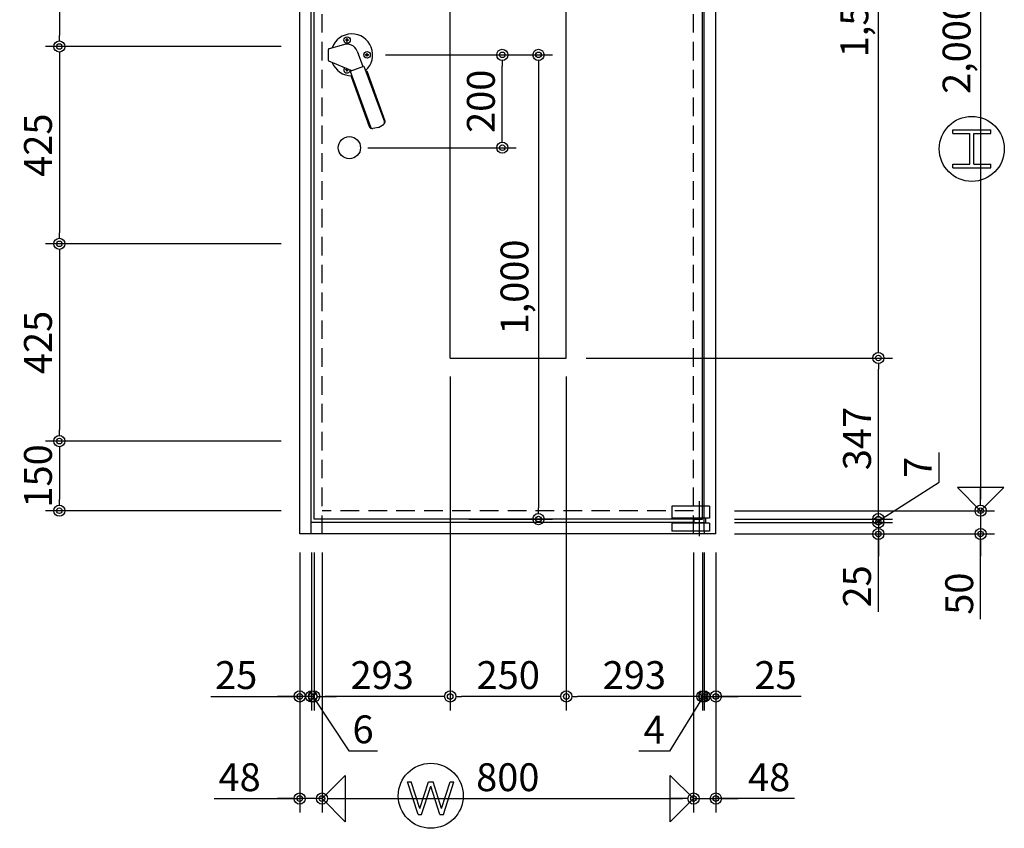
# Model space of a CAD drawing. Units: millimetres. Extents: x 94 to 1776, y 56 to 1244.
# Drawn here: x 908 to 1120, y 733 to 908 of the extents above; entities that cross this region are included whole.
import ezdxf

# ---------------------------------------------------------------- set-up
doc = ezdxf.new("R2010")
doc.units = ezdxf.units.MM
doc.header["$LTSCALE"] = 2
doc.linetypes.add('NEA_cnt3', pattern=[15, 12, -1, 1, -1])
doc.linetypes.add('NEA_HID2', pattern=[3, 2, -1])
doc.layers.get('DEFPOINTS').update_dxf_attribs({"color": 252})
doc.layers.add('02Dim', color=3, linetype='Continuous')
doc.layers.add('08Door', color=140, linetype='Continuous')
doc.styles.add('dimtxt', font='romans.shx', dxfattribs={"width": 0.8, "bigfont": 'extfont.shx'})
doc.dimstyles.new('nea-dim-2s', dxfattribs={"dimscale": 2, "dimtxt": 3, "dimasz": 1.2, "dimexe": 1.5, "dimexo": 2, "dimgap": 0.8, "dimtad": 1, "dimdec": 1, "dimlfac": 10, "dimrnd": 0.1, "dimdsep": 46, "dimlunit": 6, "dimtxsty": 'dimtxt', "dimblk": 'ORIGIN2', "dimcen": 2.5, "dimclrd": 256, "dimclre": 256, "dimclrt": 4, "dimadec": 0, "dimazin": 0, "dimtfac": 1, "dimtdec": 1, "dimtix": 1, "dimtmove": 1, "dimatfit": 3, "dimldrblk": 'OPEN30', "dimfxl": 2, "dimtfill": 1, "dimtfillclr": 256, "dimtolj": 1, "dimlwd": -1, "dimlwe": -1, "dimarcsym": 0})

# ---------------------------------------------------------------- blocks, each defined once
blk = doc.blocks.new('_Origin2')
at = {"color": 0, "linetype": 'ByBlock', "lineweight": -2}
blk.add_line((-0.5, 0), (-1, 0), dxfattribs=at)
for radius in [0.5, 0.25]:
    blk.add_circle((0, 0), radius, dxfattribs=at)
blk = doc.blocks.new('*D65')
at = {"layer": '02Dim', "ltscale": 3, "transparency": 16777216}
for p, q in [((968.56, 792.82), (968.56, 736.82)), ((973.36, 792.82), (973.36, 736.82)), ((950.14, 739.82), (968.56, 739.82)), ((966.16, 739.82), (963.76, 739.82)), ((973.36, 739.82), (968.56, 739.82)), ((973.36, 739.82), (968.56, 739.82)), ((975.76, 739.82), (978.16, 739.82))]:
    blk.add_line(p, q, dxfattribs=at)
at = {"layer": 'DEFPOINTS', "color": 0, "ltscale": 3, "transparency": 16777216}
for p in [(968.56, 796.82), (973.36, 796.82), (968.56, 739.82)]:
    blk.add_point(p, dxfattribs=at)
at = {"layer": '02Dim', "ltscale": 3, "transparency": 16777216, "xscale": 2.4, "yscale": 2.4, "zscale": 2.4}
blk.add_blockref('_Origin2', (968.56, 739.82), dxfattribs=at)
at = {"layer": '02Dim', "ltscale": 3, "transparency": 16777216, "xscale": 2.4, "yscale": 2.4, "zscale": 2.4, "rotation": 180}
blk.add_blockref('_Origin2', (973.36, 739.82), dxfattribs=at)
at = {"layer": '02Dim', "color": 4, "ltscale": 3, "transparency": 16777216, "insert": (955.62, 744.42), "char_height": 6, "attachment_point": 5, "style": 'dimtxt', "bg_fill": 3, "box_fill_scale": 1.1, "bg_fill_color": 256, "bg_fill_true_color": 13158600, "bg_fill_transparency": 0}
blk.add_mtext('\\A1;48', dxfattribs=at)
blk = doc.blocks.new('_Open30')
at = {"color": 0, "linetype": 'ByBlock', "lineweight": -2}
for p, q in [((-1, 0.268), (0, 0)), ((0, 0), (-1, -0.268)), ((0, 0), (-1, 0))]:
    blk.add_line(p, q, dxfattribs=at)
blk = doc.blocks.new('*D66')
at = {"layer": '02Dim', "ltscale": 3, "transparency": 16777216}
for p, q in [((968.56, 792.82), (968.56, 758.82)), ((971.06, 792.82), (971.06, 758.82)), ((949.4, 761.82), (968.56, 761.82)), ((966.16, 761.82), (963.76, 761.82)), ((971.06, 761.82), (968.56, 761.82)), ((971.06, 761.82), (968.56, 761.82)), ((973.46, 761.82), (975.86, 761.82))]:
    blk.add_line(p, q, dxfattribs=at)
at = {"layer": 'DEFPOINTS', "color": 0, "ltscale": 3, "transparency": 16777216}
for p in [(968.56, 796.82), (971.06, 796.82), (968.56, 761.82)]:
    blk.add_point(p, dxfattribs=at)
at = {"layer": '02Dim', "ltscale": 3, "transparency": 16777216, "xscale": 2.4, "yscale": 2.4, "zscale": 2.4}
blk.add_blockref('_Origin2', (968.56, 761.82), dxfattribs=at)
at = {"layer": '02Dim', "ltscale": 3, "transparency": 16777216, "xscale": 2.4, "yscale": 2.4, "zscale": 2.4, "rotation": 180}
blk.add_blockref('_Origin2', (971.06, 761.82), dxfattribs=at)
at = {"layer": '02Dim', "color": 4, "ltscale": 3, "transparency": 16777216, "insert": (954.88, 766.42), "char_height": 6, "attachment_point": 5, "style": 'dimtxt', "bg_fill": 3, "box_fill_scale": 1.1, "bg_fill_color": 256, "bg_fill_true_color": 13158600, "bg_fill_transparency": 0}
blk.add_mtext('\\A1;25', dxfattribs=at)
blk = doc.blocks.new('*D69')
at = {"layer": '02Dim', "ltscale": 3, "transparency": 16777216}
for p, q in [((1101.39, 1001.82), (1118.16, 1001.82)), ((1115.16, 999.42), (1115.16, 804.22)), ((1101.39, 801.82), (1118.16, 801.82))]:
    blk.add_line(p, q, dxfattribs=at)
at = {"layer": 'DEFPOINTS', "color": 0, "ltscale": 3, "transparency": 16777216}
for p in [(1097.39, 1001.82), (1097.39, 801.82), (1115.16, 801.82)]:
    blk.add_point(p, dxfattribs=at)
at = {"layer": '02Dim', "ltscale": 3, "transparency": 16777216, "xscale": 2.4, "yscale": 2.4, "zscale": 2.4}
for p, rotation in [((1115.16, 1001.82), 90), ((1115.16, 801.82), 270)]:
    blk.add_blockref('_Origin2', p, dxfattribs=dict(at, rotation=rotation))
at = {"layer": '02Dim', "color": 4, "ltscale": 3, "transparency": 16777216, "insert": (1109.99, 901.82), "char_height": 6, "attachment_point": 5, "rotation": 90, "style": 'dimtxt', "bg_fill": 3, "box_fill_scale": 1.1, "bg_fill_color": 256, "bg_fill_true_color": 13158600, "bg_fill_transparency": 0}
blk.add_mtext('\\A1;2,000', dxfattribs=at)
blk = doc.blocks.new('*D70')
at = {"layer": '02Dim', "ltscale": 3, "transparency": 16777216}
for p, q in [((1093.16, 801.72), (1093.16, 804.12)), ((1062.16, 799.32), (1096.16, 799.32)), ((1093.16, 799.32), (1093.16, 796.82)), ((1093.16, 799.32), (1093.16, 796.82)), ((1062.16, 796.82), (1096.16, 796.82)), ((1093.16, 780.03), (1093.16, 796.82)), ((1093.16, 794.42), (1093.16, 792.02))]:
    blk.add_line(p, q, dxfattribs=at)
at = {"layer": 'DEFPOINTS', "color": 0, "ltscale": 3, "transparency": 16777216}
for p in [(1058.16, 799.32), (1058.16, 796.82), (1093.16, 796.82)]:
    blk.add_point(p, dxfattribs=at)
at = {"layer": '02Dim', "ltscale": 3, "transparency": 16777216, "xscale": 2.4, "yscale": 2.4, "zscale": 2.4}
for p, rotation in [((1093.16, 799.32), 270), ((1093.16, 796.82), 90)]:
    blk.add_blockref('_Origin2', p, dxfattribs=dict(at, rotation=rotation))
at = {"layer": '02Dim', "color": 4, "ltscale": 3, "transparency": 16777216, "insert": (1088.56, 785.52), "char_height": 6, "attachment_point": 5, "rotation": 90, "style": 'dimtxt', "bg_fill": 3, "box_fill_scale": 1.1, "bg_fill_color": 256, "bg_fill_true_color": 13158600, "bg_fill_transparency": 0}
blk.add_mtext('\\A1;25', dxfattribs=at)
blk = doc.blocks.new('*D71')
at = {"layer": '02Dim', "ltscale": 3, "transparency": 16777216}
for p, q in [((1115.16, 804.22), (1115.16, 806.62)), ((1062.16, 801.82), (1118.16, 801.82)), ((1115.16, 801.82), (1115.16, 796.82)), ((1115.16, 801.82), (1115.16, 796.82)), ((1062.16, 796.82), (1118.16, 796.82)), ((1115.16, 778.47), (1115.16, 796.82)), ((1115.16, 794.42), (1115.16, 792.02))]:
    blk.add_line(p, q, dxfattribs=at)
at = {"layer": 'DEFPOINTS', "color": 0, "ltscale": 3, "transparency": 16777216}
for p in [(1058.16, 801.82), (1058.16, 796.82), (1115.16, 796.82)]:
    blk.add_point(p, dxfattribs=at)
at = {"layer": '02Dim', "ltscale": 3, "transparency": 16777216, "xscale": 2.4, "yscale": 2.4, "zscale": 2.4}
for p, rotation in [((1115.16, 801.82), 270), ((1115.16, 796.82), 90)]:
    blk.add_blockref('_Origin2', p, dxfattribs=dict(at, rotation=rotation))
at = {"layer": '02Dim', "color": 4, "ltscale": 3, "transparency": 16777216, "insert": (1110.56, 783.96), "char_height": 6, "attachment_point": 5, "rotation": 90, "style": 'dimtxt', "bg_fill": 3, "box_fill_scale": 1.1, "bg_fill_color": 256, "bg_fill_true_color": 13158600, "bg_fill_transparency": 0}
blk.add_mtext('\\A1;50', dxfattribs=at)
blk = doc.blocks.new('*D72')
at = {"layer": '02Dim', "ltscale": 3, "transparency": 16777216}
for p, q in [((1055.66, 792.82), (1055.66, 758.82)), ((1058.16, 792.82), (1058.16, 758.82)), ((1053.26, 761.82), (1050.86, 761.82)), ((1055.66, 761.82), (1058.16, 761.82)), ((1055.66, 761.82), (1058.16, 761.82)), ((1076.5, 761.82), (1058.16, 761.82)), ((1060.56, 761.82), (1062.96, 761.82))]:
    blk.add_line(p, q, dxfattribs=at)
at = {"layer": 'DEFPOINTS', "color": 0, "ltscale": 3, "transparency": 16777216}
for p in [(1055.66, 796.82), (1058.16, 796.82), (1058.16, 761.82)]:
    blk.add_point(p, dxfattribs=at)
at = {"layer": '02Dim', "ltscale": 3, "transparency": 16777216, "xscale": 2.4, "yscale": 2.4, "zscale": 2.4}
blk.add_blockref('_Origin2', (1055.66, 761.82), dxfattribs=at)
at = {"layer": '02Dim', "ltscale": 3, "transparency": 16777216, "xscale": 2.4, "yscale": 2.4, "zscale": 2.4, "rotation": 180}
blk.add_blockref('_Origin2', (1058.16, 761.82), dxfattribs=at)
at = {"layer": '02Dim', "color": 4, "ltscale": 3, "transparency": 16777216, "insert": (1071.02, 766.42), "char_height": 6, "attachment_point": 5, "style": 'dimtxt', "bg_fill": 3, "box_fill_scale": 1.1, "bg_fill_color": 256, "bg_fill_true_color": 13158600, "bg_fill_transparency": 0}
blk.add_mtext('\\A1;25', dxfattribs=at)
blk = doc.blocks.new('*D73')
at = {"layer": '02Dim', "ltscale": 3, "transparency": 16777216}
for p, q in [((1053.36, 792.82), (1053.36, 736.82)), ((1058.16, 792.82), (1058.16, 736.82)), ((1050.96, 739.82), (1048.56, 739.82)), ((1053.36, 739.82), (1058.16, 739.82)), ((1053.36, 739.82), (1058.16, 739.82)), ((1075.13, 739.82), (1058.16, 739.82)), ((1060.56, 739.82), (1062.96, 739.82))]:
    blk.add_line(p, q, dxfattribs=at)
at = {"layer": 'DEFPOINTS', "color": 0, "ltscale": 3, "transparency": 16777216}
for p in [(1053.36, 796.82), (1058.16, 796.82), (1058.16, 739.82)]:
    blk.add_point(p, dxfattribs=at)
at = {"layer": '02Dim', "ltscale": 3, "transparency": 16777216, "xscale": 2.4, "yscale": 2.4, "zscale": 2.4}
blk.add_blockref('_Origin2', (1053.36, 739.82), dxfattribs=at)
at = {"layer": '02Dim', "ltscale": 3, "transparency": 16777216, "xscale": 2.4, "yscale": 2.4, "zscale": 2.4, "rotation": 180}
blk.add_blockref('_Origin2', (1058.16, 739.82), dxfattribs=at)
at = {"layer": '02Dim', "color": 4, "ltscale": 3, "transparency": 16777216, "insert": (1069.64, 744.42), "char_height": 6, "attachment_point": 5, "style": 'dimtxt', "bg_fill": 3, "box_fill_scale": 1.1, "bg_fill_color": 256, "bg_fill_true_color": 13158600, "bg_fill_transparency": 0}
blk.add_mtext('\\A1;48', dxfattribs=at)
blk = doc.blocks.new('*D74')
at = {"layer": '02Dim', "ltscale": 3, "transparency": 16777216}
for p, q in [((973.36, 792.82), (973.36, 736.82)), ((1053.36, 792.82), (1053.36, 736.82)), ((975.76, 739.82), (1050.96, 739.82))]:
    blk.add_line(p, q, dxfattribs=at)
at = {"layer": 'DEFPOINTS', "color": 0, "ltscale": 3, "transparency": 16777216}
for p in [(973.36, 796.82), (1053.36, 796.82), (1053.36, 739.82)]:
    blk.add_point(p, dxfattribs=at)
at = {"layer": '02Dim', "ltscale": 3, "transparency": 16777216, "xscale": 2.4, "yscale": 2.4, "zscale": 2.4, "rotation": 180}
blk.add_blockref('_Origin2', (973.36, 739.82), dxfattribs=at)
at = {"layer": '02Dim', "ltscale": 3, "transparency": 16777216, "xscale": 2.4, "yscale": 2.4, "zscale": 2.4}
blk.add_blockref('_Origin2', (1053.36, 739.82), dxfattribs=at)
at = {"layer": '02Dim', "color": 4, "ltscale": 3, "transparency": 16777216, "insert": (1013.36, 744.42), "char_height": 6, "attachment_point": 5, "style": 'dimtxt', "bg_fill": 3, "box_fill_scale": 1.1, "bg_fill_color": 256, "bg_fill_true_color": 13158600, "bg_fill_transparency": 0}
blk.add_mtext('\\A1;800', dxfattribs=at)
blk = doc.blocks.new('*D76')
at = {"layer": '02Dim', "ltscale": 3, "transparency": 16777216}
for p, q in [((1055.26, 792.82), (1055.26, 758.82)), ((1055.66, 792.82), (1055.66, 758.82)), ((1055.46, 761.82), (1048.18, 750.05)), ((1052.86, 761.82), (1050.46, 761.82)), ((1055.66, 761.82), (1055.26, 761.82)), ((1055.66, 761.82), (1055.26, 761.82)), ((1058.06, 761.82), (1060.46, 761.82)), ((1048.18, 750.05), (1041.55, 750.05))]:
    blk.add_line(p, q, dxfattribs=at)
at = {"layer": 'DEFPOINTS', "color": 0, "ltscale": 3, "transparency": 16777216}
for p in [(1055.26, 796.82), (1055.66, 796.82), (1055.26, 761.82)]:
    blk.add_point(p, dxfattribs=at)
at = {"layer": '02Dim', "ltscale": 3, "transparency": 16777216, "xscale": 2.4, "yscale": 2.4, "zscale": 2.4}
blk.add_blockref('_Origin2', (1055.26, 761.82), dxfattribs=at)
at = {"layer": '02Dim', "ltscale": 3, "transparency": 16777216, "xscale": 2.4, "yscale": 2.4, "zscale": 2.4, "rotation": 180}
blk.add_blockref('_Origin2', (1055.66, 761.82), dxfattribs=at)
at = {"layer": '02Dim', "color": 4, "ltscale": 3, "transparency": 16777216, "insert": (1044.87, 754.65), "char_height": 6, "attachment_point": 5, "style": 'dimtxt', "bg_fill": 3, "box_fill_scale": 1.1, "bg_fill_color": 256, "bg_fill_true_color": 13158600, "bg_fill_transparency": 0}
blk.add_mtext('\\A1;4', dxfattribs=at)
blk = doc.blocks.new('*D77')
at = {"layer": '02Dim', "ltscale": 3, "transparency": 16777216}
for p, q in [((1025.96, 830.72), (1025.96, 758.82)), ((1055.26, 792.82), (1055.26, 758.82)), ((1052.86, 761.82), (1028.36, 761.82))]:
    blk.add_line(p, q, dxfattribs=at)
at = {"layer": 'DEFPOINTS', "color": 0, "ltscale": 3, "transparency": 16777216}
for p in [(1025.96, 834.72), (1055.26, 796.82), (1025.96, 761.82)]:
    blk.add_point(p, dxfattribs=at)
at = {"layer": '02Dim', "ltscale": 3, "transparency": 16777216, "xscale": 2.4, "yscale": 2.4, "zscale": 2.4, "rotation": 180}
blk.add_blockref('_Origin2', (1025.96, 761.82), dxfattribs=at)
at = {"layer": '02Dim', "ltscale": 3, "transparency": 16777216, "xscale": 2.4, "yscale": 2.4, "zscale": 2.4}
blk.add_blockref('_Origin2', (1055.26, 761.82), dxfattribs=at)
at = {"layer": '02Dim', "color": 4, "ltscale": 3, "transparency": 16777216, "insert": (1040.61, 766.42), "char_height": 6, "attachment_point": 5, "style": 'dimtxt', "bg_fill": 3, "box_fill_scale": 1.1, "bg_fill_color": 256, "bg_fill_true_color": 13158600, "bg_fill_transparency": 0}
blk.add_mtext('\\A1;293', dxfattribs=at)
blk = doc.blocks.new('*D78')
at = {"layer": '02Dim', "ltscale": 3, "transparency": 16777216}
for p, q in [((1000.96, 830.72), (1000.96, 758.82)), ((1025.96, 830.72), (1025.96, 758.82)), ((1023.56, 761.82), (1003.36, 761.82))]:
    blk.add_line(p, q, dxfattribs=at)
at = {"layer": 'DEFPOINTS', "color": 0, "ltscale": 3, "transparency": 16777216}
for p in [(1000.96, 834.72), (1025.96, 834.72), (1000.96, 761.82)]:
    blk.add_point(p, dxfattribs=at)
at = {"layer": '02Dim', "ltscale": 3, "transparency": 16777216, "xscale": 2.4, "yscale": 2.4, "zscale": 2.4, "rotation": 180}
blk.add_blockref('_Origin2', (1000.96, 761.82), dxfattribs=at)
at = {"layer": '02Dim', "ltscale": 3, "transparency": 16777216, "xscale": 2.4, "yscale": 2.4, "zscale": 2.4}
blk.add_blockref('_Origin2', (1025.96, 761.82), dxfattribs=at)
at = {"layer": '02Dim', "color": 4, "ltscale": 3, "transparency": 16777216, "insert": (1013.46, 766.42), "char_height": 6, "attachment_point": 5, "style": 'dimtxt', "bg_fill": 3, "box_fill_scale": 1.1, "bg_fill_color": 256, "bg_fill_true_color": 13158600, "bg_fill_transparency": 0}
blk.add_mtext('\\A1;250', dxfattribs=at)
blk = doc.blocks.new('*D79')
at = {"layer": '02Dim', "ltscale": 3, "transparency": 16777216}
for p, q in [((1000.96, 830.72), (1000.96, 758.82)), ((971.66, 792.82), (971.66, 758.82)), ((998.56, 761.82), (974.06, 761.82))]:
    blk.add_line(p, q, dxfattribs=at)
at = {"layer": 'DEFPOINTS', "color": 0, "ltscale": 3, "transparency": 16777216}
for p in [(1000.96, 834.72), (971.66, 796.82), (971.66, 761.82)]:
    blk.add_point(p, dxfattribs=at)
at = {"layer": '02Dim', "ltscale": 3, "transparency": 16777216, "xscale": 2.4, "yscale": 2.4, "zscale": 2.4, "rotation": 180}
blk.add_blockref('_Origin2', (971.66, 761.82), dxfattribs=at)
at = {"layer": '02Dim', "ltscale": 3, "transparency": 16777216, "xscale": 2.4, "yscale": 2.4, "zscale": 2.4}
blk.add_blockref('_Origin2', (1000.96, 761.82), dxfattribs=at)
at = {"layer": '02Dim', "color": 4, "ltscale": 3, "transparency": 16777216, "insert": (986.31, 766.42), "char_height": 6, "attachment_point": 5, "style": 'dimtxt', "bg_fill": 3, "box_fill_scale": 1.1, "bg_fill_color": 256, "bg_fill_true_color": 13158600, "bg_fill_transparency": 0}
blk.add_mtext('\\A1;293', dxfattribs=at)
blk = doc.blocks.new('*D80')
at = {"layer": '02Dim', "ltscale": 3, "transparency": 16777216}
for p, q in [((971.06, 792.82), (971.06, 758.82)), ((971.66, 792.82), (971.66, 758.82)), ((968.66, 761.82), (966.26, 761.82)), ((971.66, 761.82), (971.06, 761.82)), ((971.66, 761.82), (971.06, 761.82)), ((971.36, 761.82), (979.12, 750.13)), ((974.06, 761.82), (976.46, 761.82)), ((979.12, 750.13), (985.29, 750.13))]:
    blk.add_line(p, q, dxfattribs=at)
at = {"layer": 'DEFPOINTS', "color": 0, "ltscale": 3, "transparency": 16777216}
for p in [(971.06, 796.82), (971.66, 796.82), (971.06, 761.82)]:
    blk.add_point(p, dxfattribs=at)
at = {"layer": '02Dim', "ltscale": 3, "transparency": 16777216, "xscale": 2.4, "yscale": 2.4, "zscale": 2.4}
blk.add_blockref('_Origin2', (971.06, 761.82), dxfattribs=at)
at = {"layer": '02Dim', "ltscale": 3, "transparency": 16777216, "xscale": 2.4, "yscale": 2.4, "zscale": 2.4, "rotation": 180}
blk.add_blockref('_Origin2', (971.66, 761.82), dxfattribs=at)
at = {"layer": '02Dim', "color": 4, "ltscale": 3, "transparency": 16777216, "insert": (982.2, 754.73), "char_height": 6, "attachment_point": 5, "style": 'dimtxt', "bg_fill": 3, "box_fill_scale": 1.1, "bg_fill_color": 256, "bg_fill_true_color": 13158600, "bg_fill_transparency": 0}
blk.add_mtext('\\A1;6', dxfattribs=at)
blk = doc.blocks.new('*D75')
at = {"layer": '02Dim', "ltscale": 3, "transparency": 16777216}
for p, q in [((1106.25, 807.96), (1106.25, 814.36)), ((1093.16, 799.67), (1106.25, 807.96)), ((1093.16, 802.42), (1093.16, 804.82)), ((1062.16, 800.02), (1096.16, 800.02)), ((1062.16, 799.32), (1096.16, 799.32)), ((1093.16, 799.32), (1093.16, 800.02)), ((1093.16, 799.32), (1093.16, 800.02)), ((1093.16, 796.92), (1093.16, 794.52))]:
    blk.add_line(p, q, dxfattribs=at)
at = {"layer": 'DEFPOINTS', "color": 0, "ltscale": 3, "transparency": 16777216}
for p in [(1058.16, 800.02), (1058.16, 799.32), (1093.16, 800.02)]:
    blk.add_point(p, dxfattribs=at)
at = {"layer": '02Dim', "ltscale": 3, "transparency": 16777216, "xscale": 2.4, "yscale": 2.4, "zscale": 2.4}
for p, rotation in [((1093.16, 800.02), 270), ((1093.16, 799.32), 90)]:
    blk.add_blockref('_Origin2', p, dxfattribs=dict(at, rotation=rotation))
at = {"layer": '02Dim', "color": 4, "ltscale": 3, "transparency": 16777216, "insert": (1101.65, 811.16), "char_height": 6, "attachment_point": 5, "rotation": 90, "style": 'dimtxt', "bg_fill": 3, "box_fill_scale": 1.1, "bg_fill_color": 256, "bg_fill_true_color": 13158600, "bg_fill_transparency": 0}
blk.add_mtext('\\A1;7', dxfattribs=at)
blk = doc.blocks.new('*D81')
at = {"layer": '02Dim', "ltscale": 3, "transparency": 16777216}
for p, q in [((1030.26, 834.72), (1096.16, 834.72)), ((1093.16, 802.42), (1093.16, 832.32)), ((1062.16, 800.02), (1096.16, 800.02))]:
    blk.add_line(p, q, dxfattribs=at)
at = {"layer": 'DEFPOINTS', "color": 0, "ltscale": 3, "transparency": 16777216}
for p in [(1026.26, 834.72), (1093.16, 834.72), (1058.16, 800.02)]:
    blk.add_point(p, dxfattribs=at)
at = {"layer": '02Dim', "ltscale": 3, "transparency": 16777216, "xscale": 2.4, "yscale": 2.4, "zscale": 2.4}
for p, rotation in [((1093.16, 834.72), 90), ((1093.16, 800.02), 270)]:
    blk.add_blockref('_Origin2', p, dxfattribs=dict(at, rotation=rotation))
at = {"layer": '02Dim', "color": 4, "ltscale": 3, "transparency": 16777216, "insert": (1088.56, 817.37), "char_height": 6, "attachment_point": 5, "rotation": 90, "style": 'dimtxt', "bg_fill": 3, "box_fill_scale": 1.1, "bg_fill_color": 256, "bg_fill_true_color": 13158600, "bg_fill_transparency": 0}
blk.add_mtext('\\A1;347', dxfattribs=at)
blk = doc.blocks.new('*D82')
at = {"layer": '02Dim', "ltscale": 3, "transparency": 16777216}
for p, q in [((1030.26, 984.72), (1096.16, 984.72)), ((1093.16, 837.12), (1093.16, 982.32)), ((1030.26, 834.72), (1096.16, 834.72))]:
    blk.add_line(p, q, dxfattribs=at)
at = {"layer": 'DEFPOINTS', "color": 0, "ltscale": 3, "transparency": 16777216}
for p in [(1026.26, 984.72), (1093.16, 984.72), (1026.26, 834.72)]:
    blk.add_point(p, dxfattribs=at)
at = {"layer": '02Dim', "ltscale": 3, "transparency": 16777216, "xscale": 2.4, "yscale": 2.4, "zscale": 2.4}
for p, rotation in [((1093.16, 984.72), 90), ((1093.16, 834.72), 270)]:
    blk.add_blockref('_Origin2', p, dxfattribs=dict(at, rotation=rotation))
at = {"layer": '02Dim', "color": 4, "ltscale": 3, "transparency": 16777216, "insert": (1087.99, 909.72), "char_height": 6, "attachment_point": 5, "rotation": 90, "style": 'dimtxt', "bg_fill": 3, "box_fill_scale": 1.1, "bg_fill_color": 256, "bg_fill_true_color": 13158600, "bg_fill_transparency": 0}
blk.add_mtext('\\A1;1,500', dxfattribs=at)
blk = doc.blocks.new('*D84')
at = {"layer": '02Dim', "ltscale": 3, "transparency": 16777216}
for p, q in [((987.06, 900.02), (1015.17, 900.02)), ((1012.17, 882.42), (1012.17, 897.62)), ((983.26, 880.02), (1015.17, 880.02))]:
    blk.add_line(p, q, dxfattribs=at)
at = {"layer": 'DEFPOINTS', "color": 0, "ltscale": 3, "transparency": 16777216}
for p in [(983.06, 900.02), (1012.17, 900.02), (979.26, 880.02)]:
    blk.add_point(p, dxfattribs=at)
at = {"layer": '02Dim', "ltscale": 3, "transparency": 16777216, "xscale": 2.4, "yscale": 2.4, "zscale": 2.4}
for p, rotation in [((1012.17, 900.02), 90), ((1012.17, 880.02), 270)]:
    blk.add_blockref('_Origin2', p, dxfattribs=dict(at, rotation=rotation))
at = {"layer": '02Dim', "color": 4, "ltscale": 3, "transparency": 16777216, "insert": (1007.57, 890.02), "char_height": 6, "attachment_point": 5, "rotation": 90, "style": 'dimtxt', "bg_fill": 3, "box_fill_scale": 1.1, "bg_fill_color": 256, "bg_fill_true_color": 13158600, "bg_fill_transparency": 0}
blk.add_mtext('\\A1;200', dxfattribs=at)
blk = doc.blocks.new('*D85')
at = {"layer": '02Dim', "ltscale": 3, "transparency": 16777216}
for p, q in [((987.06, 900.02), (1022.97, 900.02)), ((1019.97, 897.62), (1019.97, 802.42)), ((1004.96, 800.02), (1022.97, 800.02))]:
    blk.add_line(p, q, dxfattribs=at)
at = {"layer": 'DEFPOINTS', "color": 0, "ltscale": 3, "transparency": 16777216}
for p in [(983.06, 900.02), (1000.96, 800.02), (1019.97, 800.02)]:
    blk.add_point(p, dxfattribs=at)
at = {"layer": '02Dim', "ltscale": 3, "transparency": 16777216, "xscale": 2.4, "yscale": 2.4, "zscale": 2.4}
for p, rotation in [((1019.97, 900.02), 90), ((1019.97, 800.02), 270)]:
    blk.add_blockref('_Origin2', p, dxfattribs=dict(at, rotation=rotation))
at = {"layer": '02Dim', "color": 4, "ltscale": 3, "transparency": 16777216, "insert": (1014.8, 850.02), "char_height": 6, "attachment_point": 5, "rotation": 90, "style": 'dimtxt', "bg_fill": 3, "box_fill_scale": 1.1, "bg_fill_color": 256, "bg_fill_true_color": 13158600, "bg_fill_transparency": 0}
blk.add_mtext('\\A1;1,000', dxfattribs=at)
blk = doc.blocks.new('*D93')
at = {"layer": '02Dim', "ltscale": 3, "transparency": 16777216}
for p, q in [((964.56, 859.32), (913.8, 859.32)), ((916.8, 856.92), (916.8, 819.22)), ((964.56, 816.82), (913.8, 816.82))]:
    blk.add_line(p, q, dxfattribs=at)
at = {"layer": 'DEFPOINTS', "color": 0, "ltscale": 3, "transparency": 16777216}
for p in [(968.56, 859.32), (916.8, 816.82), (968.56, 816.82)]:
    blk.add_point(p, dxfattribs=at)
at = {"layer": '02Dim', "ltscale": 3, "transparency": 16777216, "xscale": 2.4, "yscale": 2.4, "zscale": 2.4}
for p, rotation in [((916.8, 859.32), 90), ((916.8, 816.82), 270)]:
    blk.add_blockref('_Origin2', p, dxfattribs=dict(at, rotation=rotation))
at = {"layer": '02Dim', "color": 4, "ltscale": 3, "transparency": 16777216, "insert": (912.2, 838.07), "char_height": 6, "attachment_point": 5, "rotation": 90, "style": 'dimtxt', "bg_fill": 3, "box_fill_scale": 1.1, "bg_fill_color": 256, "bg_fill_true_color": 13158600, "bg_fill_transparency": 0}
blk.add_mtext('\\A1;425', dxfattribs=at)
blk = doc.blocks.new('*D94')
at = {"layer": '02Dim', "ltscale": 3, "transparency": 16777216}
for p, q in [((964.56, 816.82), (913.8, 816.82)), ((916.8, 814.42), (916.8, 804.22)), ((964.56, 801.82), (913.8, 801.82))]:
    blk.add_line(p, q, dxfattribs=at)
at = {"layer": 'DEFPOINTS', "color": 0, "ltscale": 3, "transparency": 16777216}
for p in [(968.56, 816.82), (916.8, 801.82), (968.56, 801.82)]:
    blk.add_point(p, dxfattribs=at)
at = {"layer": '02Dim', "ltscale": 3, "transparency": 16777216, "xscale": 2.4, "yscale": 2.4, "zscale": 2.4}
for p, rotation in [((916.8, 816.82), 90), ((916.8, 801.82), 270)]:
    blk.add_blockref('_Origin2', p, dxfattribs=dict(at, rotation=rotation))
at = {"layer": '02Dim', "color": 4, "ltscale": 3, "transparency": 16777216, "insert": (912.2, 809.32), "char_height": 6, "attachment_point": 5, "rotation": 90, "style": 'dimtxt', "bg_fill": 3, "box_fill_scale": 1.1, "bg_fill_color": 256, "bg_fill_true_color": 13158600, "bg_fill_transparency": 0}
blk.add_mtext('\\A1;150', dxfattribs=at)
blk = doc.blocks.new('*D95')
at = {"layer": '02Dim', "ltscale": 3, "transparency": 16777216}
for p, q in [((964.56, 944.32), (913.8, 944.32)), ((916.8, 941.92), (916.8, 904.22)), ((964.56, 901.82), (913.8, 901.82))]:
    blk.add_line(p, q, dxfattribs=at)
at = {"layer": 'DEFPOINTS', "color": 0, "ltscale": 3, "transparency": 16777216}
for p in [(968.56, 944.32), (916.8, 901.82), (968.56, 901.82)]:
    blk.add_point(p, dxfattribs=at)
at = {"layer": '02Dim', "ltscale": 3, "transparency": 16777216, "xscale": 2.4, "yscale": 2.4, "zscale": 2.4}
for p, rotation in [((916.8, 944.32), 90), ((916.8, 901.82), 270)]:
    blk.add_blockref('_Origin2', p, dxfattribs=dict(at, rotation=rotation))
at = {"layer": '02Dim', "color": 4, "ltscale": 3, "transparency": 16777216, "insert": (912.2, 923.07), "char_height": 6, "attachment_point": 5, "rotation": 90, "style": 'dimtxt', "bg_fill": 3, "box_fill_scale": 1.1, "bg_fill_color": 256, "bg_fill_true_color": 13158600, "bg_fill_transparency": 0}
blk.add_mtext('\\A1;425', dxfattribs=at)
blk = doc.blocks.new('*D96')
at = {"layer": '02Dim', "ltscale": 3, "transparency": 16777216}
for p, q in [((964.56, 901.82), (913.8, 901.82)), ((916.8, 899.42), (916.8, 861.72)), ((964.56, 859.32), (913.8, 859.32))]:
    blk.add_line(p, q, dxfattribs=at)
at = {"layer": 'DEFPOINTS', "color": 0, "ltscale": 3, "transparency": 16777216}
for p in [(968.56, 901.82), (916.8, 859.32), (968.56, 859.32)]:
    blk.add_point(p, dxfattribs=at)
at = {"layer": '02Dim', "ltscale": 3, "transparency": 16777216, "xscale": 2.4, "yscale": 2.4, "zscale": 2.4}
for p, rotation in [((916.8, 901.82), 90), ((916.8, 859.32), 270)]:
    blk.add_blockref('_Origin2', p, dxfattribs=dict(at, rotation=rotation))
at = {"layer": '02Dim', "color": 4, "ltscale": 3, "transparency": 16777216, "insert": (912.2, 880.57), "char_height": 6, "attachment_point": 5, "rotation": 90, "style": 'dimtxt', "bg_fill": 3, "box_fill_scale": 1.1, "bg_fill_color": 256, "bg_fill_true_color": 13158600, "bg_fill_transparency": 0}
blk.add_mtext('\\A1;425', dxfattribs=at)

msp = doc.modelspace()

# ---------------------------------------------------------------- linework, layer by layer
at = {"layer": '02Dim', "ltscale": 3}
for p, q in [((1053.357, 739.821), (1048.357, 744.821)), ((1048.357, 734.821), (1048.357, 744.821)), ((991.766, 743.411), (992.555, 743.411)), ((994.041, 736.411), (991.766, 743.411)), ((994.411, 737.7), (992.555, 743.411)), ((994.411, 737.7), (996.266, 743.411)), ((994.781, 736.411), (996.766, 742.523)), ((996.266, 743.411), (997.266, 743.411)), ((998.752, 736.411), (996.766, 742.523)), ((999.122, 737.7), (997.266, 743.411)), ((999.122, 737.7), (1000.978, 743.411)), ((999.492, 736.411), (1001.766, 743.411)), ((1000.978, 743.411), (1001.766, 743.411)), ((1048.357, 734.821), (1053.357, 739.821)), ((994.041, 736.411), (994.781, 736.411)), ((998.752, 736.411), (999.492, 736.411))]:
    msp.add_line(p, q, dxfattribs=at)
msp.add_circle((996.766, 740.411), 7, dxfattribs=at)
at = {"layer": '08Door', "ltscale": 3}
for p, q in [((968.557, 796.821), (968.557, 1006.621)), ((1058.157, 796.821), (1058.157, 1006.621)), ((971.057, 796.821), (971.057, 1004.121)), ((971.657, 800.021), (971.657, 1003.721)), ((1055.257, 802.821), (1055.257, 1002.121)), ((1055.657, 802.821), (1055.657, 1002.121)), ((1000.957, 834.721), (1000.957, 984.721)), ((1025.957, 834.721), (1025.957, 984.721)), ((978.457, 903.171), (978.457, 903.271)), ((978.457, 903.271), (978.507, 903.271)), ((978.457, 903.171), (978.507, 903.171)), ((978.707, 903.471), (978.707, 903.521)), ((978.707, 903.521), (978.807, 903.521)), ((978.807, 903.471), (978.807, 903.521)), ((979.007, 903.271), (979.057, 903.271)), ((979.007, 903.171), (979.057, 903.171)), ((979.057, 903.171), (979.057, 903.271)), ((974.757, 898.82), (974.757, 901.206)), ((977.97, 902.183), (974.868, 901.351)), ((978.707, 902.921), (978.707, 902.971)), ((978.707, 902.921), (978.807, 902.921)), ((978.807, 902.921), (978.807, 902.971)), ((980.918, 900.808), (982.115, 897.519)), ((982.757, 900.071), (982.807, 900.071)), ((982.757, 899.971), (982.757, 900.071)), ((982.757, 899.971), (982.807, 899.971)), ((983.007, 900.271), (983.007, 900.321)), ((983.007, 900.321), (983.107, 900.321)), ((983.007, 899.721), (983.007, 899.771)), ((983.007, 899.721), (983.107, 899.721)), ((983.107, 900.271), (983.107, 900.321)), ((983.107, 899.721), (983.107, 899.771)), ((983.307, 900.071), (983.357, 900.071)), ((983.307, 899.971), (983.357, 899.971)), ((983.357, 899.971), (983.357, 900.071)), ((979.672, 896.63), (974.848, 898.682)), ((978.457, 896.771), (978.457, 896.871)), ((978.457, 896.871), (978.507, 896.871)), ((979.007, 896.871), (979.057, 896.871)), ((979.057, 896.771), (979.057, 896.871)), ((979.39, 896.527), (982.397, 897.622)), ((982.397, 897.622), (986.779, 885.584)), ((978.457, 896.771), (978.507, 896.771)), ((978.707, 896.521), (978.707, 896.571)), ((978.707, 896.521), (978.807, 896.521)), ((978.807, 896.521), (978.807, 896.571)), ((979.007, 896.771), (979.057, 896.771)), ((979.39, 896.527), (983.772, 884.49)), ((979.604, 895.357), (979.791, 895.425)), ((979.604, 895.357), (983.514, 884.612)), ((982.798, 896.519), (982.986, 896.588)), ((982.986, 896.588), (986.897, 885.843)), ((985.511, 884.389), (984.3, 884.163)), ((985.511, 884.389), (986.584, 884.994)), ((1000.957, 834.721), (1025.957, 834.721)), ((1048.657, 802.821), (1048.657, 800.221)), ((1056.757, 802.821), (1048.657, 802.821)), ((1056.757, 802.821), (1056.757, 800.221)), ((1053.407, 799.321), (971.057, 799.321)), ((1053.407, 800.021), (971.657, 800.021)), ((1056.757, 800.221), (1048.657, 800.221)), ((1053.407, 800.221), (1053.407, 799.121)), ((1055.907, 800.221), (1055.907, 799.121)), ((1048.657, 799.121), (1048.657, 797.421)), ((1056.757, 799.121), (1048.657, 799.121)), ((1056.757, 797.421), (1048.657, 797.421)), ((1055.657, 797.421), (1055.657, 796.821)), ((1056.757, 799.121), (1056.757, 797.421)), ((1058.157, 796.821), (968.557, 796.821))]:
    msp.add_line(p, q, dxfattribs=at)
at = {"layer": '08Door', "color": 93, "linetype": 'NEA_HID2'}
for p, q in [((973.357, 796.821), (973.357, 1001.821)), ((1053.357, 796.821), (1053.357, 1001.821)), ((1053.357, 801.821), (973.357, 801.821))]:
    msp.add_line(p, q, dxfattribs=at)
at = {"layer": '08Door', "color": 93, "linetype": 'NEA_cnt3'}
msp.add_line((1054.557, 803.857), (1054.557, 796.373), dxfattribs=at)
at = {"layer": '08Door', "color": 93, "linetype": 'NEA_HID2', "ltscale": 3}
for p, q in [((1055.257, 800.021), (1055.257, 802.821)), ((1055.657, 797.421), (1055.657, 802.821)), ((1053.407, 800.021), (1055.257, 800.021)), ((1053.407, 799.321), (1055.657, 799.321))]:
    msp.add_line(p, q, dxfattribs=at)
at = {"layer": '08Door', "ltscale": 3}
for centre, radius in [((978.757, 903.221), 0.7), ((983.057, 900.021), 0.7), ((979.257, 880.021), 2.4)]:
    msp.add_circle(centre, radius, dxfattribs=at)
for centre, radius, start, end in [((979.757, 900.021), 4.5, 311.65132, 160.48402), ((978.507, 903.471), 0.2, 270, 0), ((978.507, 902.971), 0.2, 0, 90), ((979.007, 903.471), 0.2, 180, 270), ((979.007, 902.971), 0.2, 90, 180), ((974.907, 901.206), 0.15, 105.00462, 180), ((978.757, 900.021), 2.3, 20, 110), ((982.807, 900.271), 0.2, 270, 0), ((982.807, 899.771), 0.2, 0, 90), ((983.307, 900.271), 0.2, 180, 270), ((983.307, 899.771), 0.2, 90, 180), ((974.907, 898.82), 0.15, 180, 246.94898), ((979.757, 900.021), 4.5, 201.44657, 269.99184), ((978.757, 896.821), 0.7, 141.87088, 352.02708), ((978.507, 897.071), 0.2, 270, 351.40972), ((979.007, 897.071), 0.2, 203.76501, 270), ((978.507, 896.571), 0.2, 0, 90), ((979.007, 896.571), 0.2, 90, 180), ((984.172, 884.851), 0.7, 200, 280.53768), ((984.241, 884.661), 0.5, 200, 280.53768), ((986.309, 885.413), 0.5, 299.46232, 20), ((986.239, 885.604), 0.7, 299.46232, 20)]:
    msp.add_arc(centre, radius, start, end, dxfattribs=at)

# ---------------------------------------------------------------- dimensions: what is measured, and where the dimension line sits
at = {"layer": '02Dim', "ltscale": 3}
dim = msp.add_linear_dim(base=(1115.157, 801.821), p1=(1097.392, 1001.821), p2=(1097.392, 801.821), angle=90, dimstyle='nea-dim-2s', dxfattribs=at)
dim.commit()
dim.dimension.update_dxf_attribs({"geometry": '*D69', "text_midpoint": (1109.986, 901.821)})

# ---------------------------------------------------------------- next in the draw order: linework, layer by layer
for p, q in [((1109.153, 883.887), (1117.388, 883.887)), ((1109.153, 883.063), (1109.153, 883.887)), ((1109.153, 883.063), (1112.858, 883.063)), ((1112.858, 876.475), (1112.858, 883.063)), ((1113.682, 883.063), (1117.388, 883.063)), ((1113.682, 876.475), (1113.682, 883.063)), ((1117.388, 883.063), (1117.388, 883.887)), ((1109.153, 876.475), (1112.858, 876.475)), ((1109.153, 875.652), (1109.153, 876.475)), ((1109.153, 875.652), (1117.388, 875.652)), ((1113.682, 876.475), (1117.388, 876.475)), ((1117.388, 875.652), (1117.388, 876.475))]:
    msp.add_line(p, q, dxfattribs=at)
msp.add_circle((1113.27, 879.769), 7, dxfattribs=at)

# ---------------------------------------------------------------- next in the draw order: dimensions: what is measured, and where the dimension line sits
for base, p1, p2, picture, middle in [((916.801, 901.821), (968.557, 944.321), (968.557, 901.821), '*D95', (912.201, 923.071)), ((1012.171, 900.021), (979.257, 880.021), (983.057, 900.021), '*D84', (1007.571, 890.021)), ((916.801, 816.821), (968.557, 859.321), (968.557, 816.821), '*D93', (912.201, 838.071))]:
    dim = msp.add_linear_dim(base=base, p1=p1, p2=p2, angle=90, dimstyle='nea-dim-2s', dxfattribs=at)
    dim.commit()
    dim.dimension.update_dxf_attribs({"geometry": picture, "text_midpoint": middle})
for base, p1, p2, angle, picture, middle in [((1093.157, 796.821), (1058.157, 799.321), (1058.157, 796.821), 90, '*D70', (1091.119, 785.52)), ((968.557, 739.821), (973.357, 796.821), (968.557, 796.821), 0, '*D65', (955.623, 743.395))]:
    dim = msp.add_linear_dim(base=base, p1=p1, p2=p2, angle=angle, dimstyle='nea-dim-2s', dxfattribs=at)
    dim.commit()
    dim.dimension.update_dxf_attribs({"geometry": picture, "text_midpoint": middle, "dimtype": 160})

# ---------------------------------------------------------------- next in the draw order: linework, layer by layer
for p, q in [((978.357, 744.821), (973.357, 739.821)), ((978.357, 744.821), (978.357, 734.821)), ((973.357, 739.821), (978.357, 734.821))]:
    msp.add_line(p, q, dxfattribs=at)

# ---------------------------------------------------------------- next in the draw order: dimensions: what is measured, and where the dimension line sits
for base, p1, p2, picture, middle in [((916.801, 859.321), (968.557, 901.821), (968.557, 859.321), '*D96', (912.201, 880.571)), ((916.801, 801.821), (968.557, 816.821), (968.557, 801.821), '*D94', (912.201, 809.321))]:
    dim = msp.add_linear_dim(base=base, p1=p1, p2=p2, angle=90, dimstyle='nea-dim-2s', dxfattribs=at)
    dim.commit()
    dim.dimension.update_dxf_attribs({"geometry": picture, "text_midpoint": middle})
for base, p1, p2, angle, picture, middle in [((1115.157, 796.821), (1058.157, 801.821), (1058.157, 796.821), 90, '*D71', (1111.244, 783.958)), ((968.557, 761.821), (971.057, 796.821), (968.557, 796.821), 0, '*D66', (954.881, 765.953))]:
    dim = msp.add_linear_dim(base=base, p1=p1, p2=p2, angle=angle, dimstyle='nea-dim-2s', dxfattribs=at)
    dim.commit()
    dim.dimension.update_dxf_attribs({"geometry": picture, "text_midpoint": middle, "dimtype": 160})

# ---------------------------------------------------------------- next in the draw order: linework, layer by layer
for p, q in [((1115.157, 801.821), (1110.157, 806.821)), ((1120.157, 806.821), (1110.157, 806.821)), ((1120.157, 806.821), (1115.157, 801.821))]:
    msp.add_line(p, q, dxfattribs=at)

# ---------------------------------------------------------------- next in the draw order: dimensions: what is measured, and where the dimension line sits
dim = msp.add_linear_dim(base=(1058.157, 761.821), p1=(1055.657, 796.821), p2=(1058.157, 796.821), angle=0, dimstyle='nea-dim-2s', dxfattribs=at)
dim.commit()
dim.dimension.update_dxf_attribs({"geometry": '*D72', "text_midpoint": (1071.017, 766.453), "dimtype": 160})

# ---------------------------------------------------------------- next in the draw order: dimensions: what is measured, and where the dimension line sits
dim = msp.add_linear_dim(base=(1058.157, 739.821), p1=(1053.357, 796.821), p2=(1058.157, 796.821), angle=0, dimstyle='nea-dim-2s', dxfattribs=at)
dim.commit()
dim.dimension.update_dxf_attribs({"geometry": '*D73', "text_midpoint": (1069.642, 744.275), "dimtype": 160})

# ---------------------------------------------------------------- next in the draw order: dimensions: what is measured, and where the dimension line sits
dim = msp.add_linear_dim(base=(1053.357, 739.821), p1=(973.357, 796.821), p2=(1053.357, 796.821), angle=180, dimstyle='nea-dim-2s', dxfattribs=at)
dim.commit()
dim.dimension.update_dxf_attribs({"geometry": '*D74', "text_midpoint": (1013.357, 744.421)})

# ---------------------------------------------------------------- next in the draw order: dimensions: what is measured, and where the dimension line sits
dim = msp.add_linear_dim(base=(1055.257, 761.821), p1=(1055.657, 796.821), p2=(1055.257, 796.821), angle=180, dimstyle='nea-dim-2s', dxfattribs=at)
dim.commit()
dim.dimension.update_dxf_attribs({"geometry": '*D76', "text_midpoint": (1046.583, 750.051), "dimtype": 160})

# ---------------------------------------------------------------- next in the draw order: dimensions: what is measured, and where the dimension line sits
dim = msp.add_linear_dim(base=(1025.957, 761.821), p1=(1055.257, 796.821), p2=(1025.957, 834.721), angle=180, dimstyle='nea-dim-2s', dxfattribs=at)
dim.commit()
dim.dimension.update_dxf_attribs({"geometry": '*D77', "text_midpoint": (1040.607, 766.421)})
dim = msp.add_linear_dim(base=(1093.157, 800.021), p1=(1058.157, 799.321), p2=(1058.157, 800.021), angle=90, dimstyle='nea-dim-2s', dxfattribs=at)
dim.commit()
dim.dimension.update_dxf_attribs({"geometry": '*D75', "text_midpoint": (1106.25, 809.56), "dimtype": 160})

# ---------------------------------------------------------------- next in the draw order: dimensions: what is measured, and where the dimension line sits
dim = msp.add_linear_dim(base=(1000.957, 761.821), p1=(1025.957, 834.721), p2=(1000.957, 834.721), angle=180, dimstyle='nea-dim-2s', dxfattribs=at)
dim.commit()
dim.dimension.update_dxf_attribs({"geometry": '*D78', "text_midpoint": (1013.457, 766.421)})

# ---------------------------------------------------------------- next in the draw order: dimensions: what is measured, and where the dimension line sits
for base, p1, p2, angle, picture, middle in [((1093.157, 834.721), (1058.157, 800.021), (1026.257, 834.721), 90, '*D81', (1088.557, 817.371)), ((971.657, 761.821), (1000.957, 834.721), (971.657, 796.821), 180, '*D79', (986.307, 766.421))]:
    dim = msp.add_linear_dim(base=base, p1=p1, p2=p2, angle=angle, dimstyle='nea-dim-2s', dxfattribs=at)
    dim.commit()
    dim.dimension.update_dxf_attribs({"geometry": picture, "text_midpoint": middle})

# ---------------------------------------------------------------- next in the draw order: dimensions: what is measured, and where the dimension line sits
for base, p1, p2, picture, middle in [((1093.157, 984.721), (1026.257, 834.721), (1026.257, 984.721), '*D82', (1087.986, 909.721)), ((1019.969, 800.021), (983.057, 900.021), (1000.957, 800.021), '*D85', (1014.798, 850.021))]:
    dim = msp.add_linear_dim(base=base, p1=p1, p2=p2, angle=90, dimstyle='nea-dim-2s', dxfattribs=at)
    dim.commit()
    dim.dimension.update_dxf_attribs({"geometry": picture, "text_midpoint": middle})
dim = msp.add_linear_dim(base=(971.057, 761.821), p1=(971.657, 796.821), p2=(971.057, 796.821), angle=180, dimstyle='nea-dim-2s', dxfattribs=at)
dim.commit()
dim.dimension.update_dxf_attribs({"geometry": '*D80', "text_midpoint": (980.718, 750.133), "dimtype": 160})

doc.saveas('drawing.dxf')
